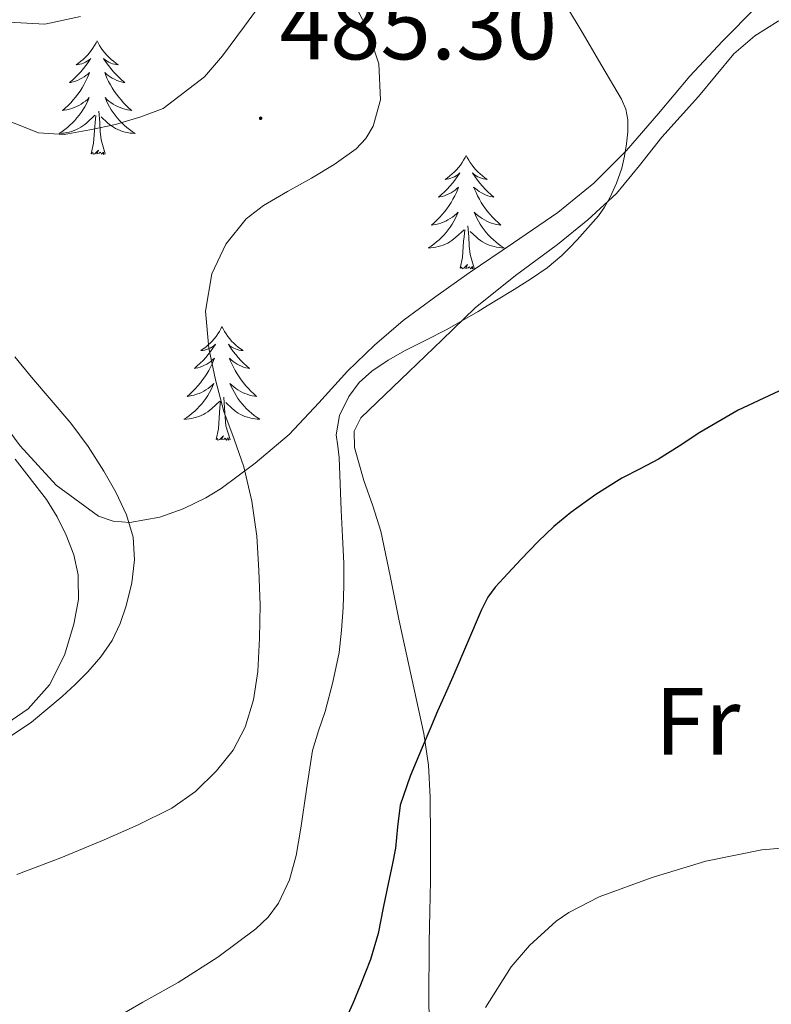
# Model space of a CAD drawing. Units: metres. Extents: x 596398 to 600895, y 4724082 to 4727116.
# Drawn here: x 599932 to 600011, y 4724829 to 4724933 of the extents above; entities that cross this region are included whole.
import ezdxf
from ezdxf.enums import TextEntityAlignment as Align

# ---------------------------------------------------------------- set-up
doc = ezdxf.new("R2010")
doc.units = ezdxf.units.M
doc.header["$MEASUREMENT"] = 0
doc.linetypes.add('TRAZOSX2', pattern=[1.5, 1, -0.5])
for name, color, linetype, lineweight in [('Carátula', 7, 'Continuous', 5), ('Level 35', 92, 'TRAZOSX2', 0), ('Level 36', 19, 'Continuous', 40), ('Level 37', 92, 'Continuous', 0), ('Level 4', 36, 'Continuous', 30), ('Level 41', 19, 'Continuous', 0), ('Level 5', 36, 'Continuous', 0), ('Level 7', 1, 'Continuous', 0)]:
    doc.layers.add(name, color=color, linetype=linetype, lineweight=lineweight)
doc.styles.add('Arial', font='ARIAL.TTF', dxfattribs={"height": 0.2})

# ---------------------------------------------------------------- blocks, each defined once
blk = doc.blocks.new('5PATER')
at = {"layer": 'Carátula', "linetype": 'Continuous', "lineweight": 5}
h = blk.add_hatch(color=250, dxfattribs=at)
edge = h.paths.add_edge_path()
edge.add_ellipse((0, 0), major_axis=(-1.33, -1.34), ratio=0.999422, start_angle=0, end_angle=360)

msp = doc.modelspace()

# ---------------------------------------------------------------- linework, layer by layer
at = {"layer": 'Level 35', "color": 92, "linetype": 'Continuous', "lineweight": 0, "ltscale": 0.5}
msp.add_polyline3d([(600009.63, 4724933.98, 480.64), (600006.07, 4724930.38, 480.56), (600002.65, 4724926.69, 480.75), (599999.34, 4724922.77, 481.28), (599996, 4724918.88, 481.82), (599992.54, 4724915.45, 482.33), (599988.76, 4724912.38, 482.83), (599984.11, 4724909.2, 483.32), (599979.45, 4724906.03, 483.42), (599975.97, 4724903.57, 483.26), (599972.52, 4724901.02, 483.1), (599969.51, 4724898.45, 482.95), (599966.68, 4724895.71, 482.81), (599963.65, 4724892.4, 483.37), (599960.54, 4724889.07, 484.52), (599956.99, 4724886.05, 485.66), (599953.39, 4724883.41, 487.02), (599951.8, 4724882.41, 487.94), (599949.4, 4724881.27, 489.82), (599946.97, 4724880.4, 491.37), (599943.8, 4724879.84, 492.28), (599942.07, 4724879.97, 492.56), (599940.52, 4724880.51, 492.7), (599936.08, 4724883.74, 492.89), (599932.3, 4724887.86, 493), (599928.9, 4724892.43, 493.05)], dxfattribs=at)
at = {"layer": 'Level 36', "color": 92, "linetype": 'Continuous', "lineweight": 0}
for points in [[(599973.13, 4724895.65, 479.82), (599976.61, 4724899.01, 480.03), (599980.09, 4724902.35, 480.24), (599984.34, 4724905.77, 480.57), (599988.73, 4724909.02, 480.91), (599991.91, 4724911.61, 481.15), (599994.92, 4724914.38, 481.05), (599997.34, 4724917.31, 480.54), (599999.68, 4724920.27, 480), (600001.62, 4724922.42, 479.62), (600003.56, 4724924.56, 479.24), (600005.4, 4724926.8, 478.9), (600007.26, 4724929.04, 478.6), (600009.45, 4724930.91, 478.49), (600011.92, 4724932.46, 478.62), (600015.9, 4724934.67, 478.99), (600020.03, 4724936.54, 479.42), (600024.52, 4724938.21, 479.9), (600029.08, 4724939.52, 480.41)], [(599940.38, 4724930.4, 0.01), (599940.27, 4724930.18, 0.01), (599940.11, 4724929.9, 0.01), (599939.94, 4724929.64, 0.01), (599939.76, 4724929.38, 0.01), (599939.57, 4724929.13, 0.01), (599939.36, 4724928.89, 0.01), (599939.14, 4724928.67, 0.01), (599938.91, 4724928.45, 0.01), (599938.67, 4724928.25, 0.01), (599938.42, 4724928.06, 0.01), (599938.16, 4724927.88, 0.01), (599938.36, 4724927.9, 0.01), (599938.56, 4724927.94, 0.01), (599938.76, 4724928, 0.01), (599938.96, 4724928.07, 0.01), (599939.15, 4724928.15, 0.01), (599939.33, 4724928.25, 0.01), (599939.5, 4724928.36, 0.01), (599939.71, 4724928.55, 0.01), (599939.66, 4724928.49, 0.01), (599939.44, 4724928.14, 0.01), (599939.19, 4724927.81, 0.01), (599938.94, 4724927.48, 0.01), (599938.67, 4724927.16, 0.01), (599938.39, 4724926.86, 0.01), (599938.1, 4724926.57, 0.01), (599937.79, 4724926.28, 0.01), (599937.48, 4724926.01, 0.01), (599937.6, 4724926.03, 0.01), (599937.85, 4724926.09, 0.01), (599938.09, 4724926.17, 0.01), (599938.33, 4724926.25, 0.01), (599938.56, 4724926.36, 0.01), (599938.78, 4724926.47, 0.01), (599939, 4724926.61, 0.01), (599939.2, 4724926.75, 0.01), (599939.4, 4724926.91, 0.01), (599939.59, 4724927.08, 0.01), (599939.5, 4724926.85, 0.01), (599939.34, 4724926.49, 0.01), (599939.17, 4724926.14, 0.01), (599938.99, 4724925.79, 0.01), (599938.79, 4724925.45, 0.01), (599938.58, 4724925.12, 0.01), (599938.35, 4724924.8, 0.01), (599938.11, 4724924.49, 0.01), (599937.86, 4724924.19, 0.01), (599937.6, 4724923.89, 0.01), (599937.32, 4724923.61, 0.01), (599937.03, 4724923.34, 0.01), (599936.74, 4724923.08, 0.01), (599936.93, 4724923.11, 0.01), (599937.2, 4724923.16, 0.01), (599937.46, 4724923.22, 0.01), (599937.72, 4724923.3, 0.01), (599937.98, 4724923.39, 0.01), (599938.22, 4724923.5, 0.01), (599938.47, 4724923.62, 0.01), (599938.7, 4724923.76, 0.01), (599938.92, 4724923.91, 0.01), (599939.14, 4724924.07, 0.01), (599939.35, 4724924.25, 0.01), (599939.54, 4724924.44, 0.01), (599939.4, 4724924.11, 0.01)], [(599940.38, 4724930.4, 0.01), (599940.49, 4724930.18, 0.01), (599940.64, 4724929.9, 0.01), (599940.81, 4724929.64, 0.01), (599940.99, 4724929.38, 0.01), (599941.19, 4724929.13, 0.01), (599941.4, 4724928.89, 0.01), (599941.61, 4724928.67, 0.01), (599941.84, 4724928.45, 0.01), (599942.08, 4724928.25, 0.01), (599942.34, 4724928.06, 0.01), (599942.6, 4724927.88, 0.01), (599942.4, 4724927.9, 0.01), (599942.19, 4724927.94, 0.01), (599941.99, 4724928, 0.01), (599941.8, 4724928.07, 0.01), (599941.61, 4724928.15, 0.01), (599941.43, 4724928.25, 0.01), (599941.26, 4724928.36, 0.01), (599941.05, 4724928.55, 0.01), (599941.09, 4724928.49, 0.01), (599941.32, 4724928.14, 0.01), (599941.56, 4724927.81, 0.01), (599941.82, 4724927.48, 0.01), (599942.09, 4724927.16, 0.01), (599942.37, 4724926.86, 0.01), (599942.66, 4724926.57, 0.01), (599942.96, 4724926.28, 0.01), (599943.28, 4724926.01, 0.01), (599943.15, 4724926.03, 0.01), (599942.91, 4724926.09, 0.01), (599942.66, 4724926.17, 0.01), (599942.43, 4724926.25, 0.01), (599942.2, 4724926.36, 0.01), (599941.97, 4724926.47, 0.01), (599941.76, 4724926.61, 0.01), (599941.55, 4724926.75, 0.01), (599941.35, 4724926.91, 0.01), (599941.17, 4724927.08, 0.01), (599941.26, 4724926.85, 0.01), (599941.41, 4724926.49, 0.01), (599941.58, 4724926.14, 0.01), (599941.77, 4724925.79, 0.01), (599941.97, 4724925.45, 0.01), (599942.18, 4724925.12, 0.01), (599942.41, 4724924.8, 0.01), (599942.64, 4724924.49, 0.01), (599942.9, 4724924.19, 0.01), (599943.16, 4724923.89, 0.01), (599943.44, 4724923.61, 0.01), (599943.72, 4724923.34, 0.01), (599944.02, 4724923.08, 0.01), (599943.82, 4724923.11, 0.01), (599943.56, 4724923.16, 0.01), (599943.29, 4724923.22, 0.01), (599943.03, 4724923.3, 0.01), (599942.78, 4724923.39, 0.01), (599942.53, 4724923.5, 0.01), (599942.29, 4724923.62, 0.01), (599942.06, 4724923.76, 0.01), (599941.83, 4724923.91, 0.01), (599941.62, 4724924.07, 0.01), (599941.41, 4724924.25, 0.01), (599941.21, 4724924.44, 0.01), (599941.36, 4724924.11, 0.01)], [(599939.4, 4724924.11, 0.01), (599939.25, 4724923.79, 0.01), (599939.08, 4724923.48, 0.01), (599938.89, 4724923.17, 0.01), (599938.7, 4724922.87, 0.01), (599938.49, 4724922.59, 0.01), (599938.26, 4724922.31, 0.01), (599938.03, 4724922.04, 0.01), (599937.78, 4724921.78, 0.01), (599937.52, 4724921.54, 0.01), (599937.26, 4724921.3, 0.01), (599936.98, 4724921.08, 0.01), (599936.69, 4724920.87, 0.01), (599936.4, 4724920.68, 0.01), (599936.66, 4724920.69, 0.01), (599936.93, 4724920.72, 0.01), (599937.19, 4724920.76, 0.01), (599937.45, 4724920.81, 0.01), (599937.7, 4724920.89, 0.01), (599937.95, 4724920.97, 0.01), (599938.2, 4724921.08, 0.01), (599938.43, 4724921.19, 0.01), (599938.66, 4724921.32, 0.01), (599938.89, 4724921.47, 0.01), (599939.1, 4724921.63, 0.01), (599939.3, 4724921.8, 0.01), (599940.15, 4724922.59, 0.01)], [(599941.36, 4724924.11, 0.01), (599941.51, 4724923.79, 0.01), (599941.68, 4724923.48, 0.01), (599941.86, 4724923.17, 0.01), (599942.06, 4724922.87, 0.01), (599942.27, 4724922.59, 0.01), (599942.49, 4724922.31, 0.01), (599942.73, 4724922.04, 0.01), (599942.97, 4724921.78, 0.01), (599943.23, 4724921.54, 0.01), (599943.5, 4724921.3, 0.01), (599943.78, 4724921.08, 0.01), (599944.07, 4724920.87, 0.01), (599944.36, 4724920.68, 0.01), (599944.09, 4724920.69, 0.01), (599943.83, 4724920.72, 0.01), (599943.57, 4724920.76, 0.01), (599943.31, 4724920.81, 0.01), (599943.05, 4724920.89, 0.01), (599942.8, 4724920.97, 0.01), (599942.56, 4724921.08, 0.01), (599942.32, 4724921.19, 0.01), (599942.09, 4724921.32, 0.01), (599941.87, 4724921.47, 0.01), (599941.66, 4724921.63, 0.01), (599941.45, 4724921.8, 0.01), (599940.8, 4724922.42, 0.01)], [(599939.76, 4724918.55, 0.01), (599940, 4724919.66, 0.01), (599940.12, 4724921.41, 0.01), (599940.16, 4724921.84, 0.01), (599940.23, 4724922.56, 0.01)], [(599941.23, 4724918.55, 0.01), (599940.8, 4724919.99, 0.01), (599940.71, 4724920.89, 0.01), (599940.66, 4724921.84, 0.01), (599940.56, 4724923, 0.01)], [(599941.23, 4724918.55, 0.01), (599941.06, 4724918.48, 0.01), (599941.04, 4724918.72, 0.01), (599940.85, 4724918.49, 0.01), (599940.72, 4724918.7, 0.01), (599940.6, 4724918.59, 0.01), (599940.33, 4724918.54, 0.01), (599940.53, 4724918.93, 0.01), (599940.14, 4724918.55, 0.01), (599939.96, 4724918.49, 0.01), (599939.92, 4724918.66, 0.01), (599939.76, 4724918.55, 0.01)], [(599979.14, 4724918.37, 0.01), (599979.03, 4724918.15, 0.01), (599978.88, 4724917.88, 0.01), (599978.71, 4724917.61, 0.01), (599978.53, 4724917.35, 0.01), (599978.33, 4724917.11, 0.01), (599978.13, 4724916.87, 0.01), (599977.91, 4724916.64, 0.01), (599977.68, 4724916.43, 0.01), (599977.44, 4724916.22, 0.01), (599977.19, 4724916.03, 0.01), (599976.93, 4724915.85, 0.01), (599977.12, 4724915.88, 0.01), (599977.33, 4724915.91, 0.01), (599977.53, 4724915.97, 0.01), (599977.72, 4724916.04, 0.01), (599977.91, 4724916.12, 0.01), (599978.09, 4724916.22, 0.01), (599978.27, 4724916.33, 0.01), (599978.47, 4724916.53, 0.01), (599978.43, 4724916.46, 0.01), (599978.2, 4724916.12, 0.01), (599977.96, 4724915.78, 0.01), (599977.7, 4724915.45, 0.01), (599977.43, 4724915.14, 0.01), (599977.15, 4724914.83, 0.01), (599976.86, 4724914.54, 0.01), (599976.56, 4724914.26, 0.01), (599976.24, 4724913.99, 0.01), (599976.37, 4724914.01, 0.01), (599976.62, 4724914.07, 0.01), (599976.86, 4724914.14, 0.01), (599977.09, 4724914.23, 0.01), (599977.32, 4724914.33, 0.01), (599977.55, 4724914.45, 0.01), (599977.76, 4724914.58, 0.01), (599977.97, 4724914.72, 0.01), (599978.17, 4724914.88, 0.01), (599978.35, 4724915.05, 0.01), (599978.27, 4724914.83, 0.01), (599978.11, 4724914.47, 0.01), (599977.94, 4724914.11, 0.01), (599977.75, 4724913.77, 0.01), (599977.55, 4724913.43, 0.01), (599977.34, 4724913.1, 0.01), (599977.12, 4724912.77, 0.01), (599976.88, 4724912.46, 0.01), (599976.62, 4724912.16, 0.01), (599976.36, 4724911.87, 0.01), (599976.09, 4724911.59, 0.01), (599975.8, 4724911.32, 0.01), (599975.5, 4724911.06, 0.01), (599975.7, 4724911.08, 0.01), (599975.96, 4724911.13, 0.01), (599976.23, 4724911.19, 0.01), (599976.49, 4724911.27, 0.01), (599976.74, 4724911.37, 0.01), (599976.99, 4724911.47, 0.01), (599977.23, 4724911.6, 0.01), (599977.46, 4724911.73, 0.01), (599977.69, 4724911.89, 0.01), (599977.91, 4724912.05, 0.01), (599978.11, 4724912.23, 0.01), (599978.31, 4724912.41, 0.01), (599978.17, 4724912.09, 0.01)], [(599979.14, 4724918.37, 0.01), (599979.25, 4724918.15, 0.01), (599979.41, 4724917.88, 0.01), (599979.58, 4724917.61, 0.01), (599979.76, 4724917.35, 0.01), (599979.95, 4724917.11, 0.01), (599980.16, 4724916.87, 0.01), (599980.38, 4724916.64, 0.01), (599980.61, 4724916.43, 0.01), (599980.85, 4724916.22, 0.01), (599981.1, 4724916.03, 0.01), (599981.36, 4724915.85, 0.01), (599981.16, 4724915.88, 0.01), (599980.96, 4724915.91, 0.01), (599980.76, 4724915.97, 0.01), (599980.56, 4724916.04, 0.01), (599980.38, 4724916.12, 0.01), (599980.19, 4724916.22, 0.01), (599980.02, 4724916.33, 0.01), (599979.82, 4724916.53, 0.01), (599979.86, 4724916.46, 0.01), (599980.09, 4724916.12, 0.01), (599980.33, 4724915.78, 0.01), (599980.58, 4724915.45, 0.01), (599980.85, 4724915.14, 0.01), (599981.13, 4724914.83, 0.01), (599981.42, 4724914.54, 0.01), (599981.73, 4724914.26, 0.01), (599982.04, 4724913.99, 0.01), (599981.92, 4724914.01, 0.01), (599981.67, 4724914.07, 0.01), (599981.43, 4724914.14, 0.01), (599981.19, 4724914.23, 0.01), (599980.96, 4724914.33, 0.01), (599980.74, 4724914.45, 0.01), (599980.52, 4724914.58, 0.01), (599980.32, 4724914.72, 0.01), (599980.12, 4724914.88, 0.01), (599979.93, 4724915.05, 0.01), (599980.02, 4724914.83, 0.01), (599980.18, 4724914.47, 0.01), (599980.35, 4724914.11, 0.01), (599980.53, 4724913.77, 0.01), (599980.73, 4724913.43, 0.01), (599980.94, 4724913.1, 0.01), (599981.17, 4724912.77, 0.01), (599981.41, 4724912.46, 0.01), (599981.66, 4724912.16, 0.01), (599981.92, 4724911.87, 0.01), (599982.2, 4724911.59, 0.01), (599982.49, 4724911.32, 0.01), (599982.78, 4724911.06, 0.01), (599982.59, 4724911.08, 0.01), (599982.32, 4724911.13, 0.01), (599982.06, 4724911.19, 0.01), (599981.8, 4724911.27, 0.01), (599981.54, 4724911.37, 0.01), (599981.3, 4724911.47, 0.01), (599981.06, 4724911.6, 0.01), (599980.82, 4724911.73, 0.01), (599980.6, 4724911.89, 0.01), (599980.38, 4724912.05, 0.01), (599980.17, 4724912.23, 0.01), (599979.98, 4724912.41, 0.01), (599980.12, 4724912.09, 0.01)], [(599978.17, 4724912.09, 0.01), (599978.01, 4724911.77, 0.01), (599977.84, 4724911.45, 0.01), (599977.66, 4724911.15, 0.01), (599977.46, 4724910.85, 0.01), (599977.25, 4724910.56, 0.01), (599977.03, 4724910.28, 0.01), (599976.79, 4724910.01, 0.01), (599976.55, 4724909.76, 0.01), (599976.29, 4724909.51, 0.01), (599976.02, 4724909.28, 0.01), (599975.74, 4724909.06, 0.01), (599975.45, 4724908.85, 0.01), (599975.16, 4724908.66, 0.01), (599975.43, 4724908.67, 0.01), (599975.69, 4724908.69, 0.01), (599975.95, 4724908.73, 0.01), (599976.21, 4724908.79, 0.01), (599976.47, 4724908.86, 0.01), (599976.72, 4724908.95, 0.01), (599976.96, 4724909.05, 0.01), (599977.2, 4724909.17, 0.01), (599977.43, 4724909.3, 0.01), (599977.65, 4724909.44, 0.01), (599977.86, 4724909.6, 0.01), (599978.07, 4724909.77, 0.01), (599978.92, 4724910.57, 0.01)], [(599980.12, 4724912.09, 0.01), (599980.28, 4724911.77, 0.01), (599980.44, 4724911.45, 0.01), (599980.63, 4724911.15, 0.01), (599980.82, 4724910.85, 0.01), (599981.03, 4724910.56, 0.01), (599981.26, 4724910.28, 0.01), (599981.49, 4724910.01, 0.01), (599981.74, 4724909.76, 0.01), (599982, 4724909.51, 0.01), (599982.26, 4724909.28, 0.01), (599982.54, 4724909.06, 0.01), (599982.83, 4724908.85, 0.01), (599983.12, 4724908.66, 0.01), (599982.86, 4724908.67, 0.01), (599982.6, 4724908.69, 0.01), (599982.33, 4724908.73, 0.01), (599982.07, 4724908.79, 0.01), (599981.82, 4724908.86, 0.01), (599981.57, 4724908.95, 0.01), (599981.32, 4724909.05, 0.01), (599981.09, 4724909.17, 0.01), (599980.86, 4724909.3, 0.01), (599980.64, 4724909.44, 0.01), (599980.42, 4724909.6, 0.01), (599980.22, 4724909.77, 0.01), (599979.56, 4724910.39, 0.01)], [(599978.52, 4724906.52, 0.01), (599978.77, 4724907.64, 0.01), (599978.88, 4724909.38, 0.01), (599978.93, 4724909.81, 0.01), (599978.99, 4724910.54, 0.01)], [(599979.99, 4724906.52, 0.01), (599979.56, 4724907.96, 0.01), (599979.47, 4724908.86, 0.01), (599979.43, 4724909.81, 0.01), (599979.33, 4724910.98, 0.01)], [(599979.99, 4724906.52, 0.01), (599979.82, 4724906.45, 0.01), (599979.8, 4724906.69, 0.01), (599979.61, 4724906.47, 0.01), (599979.49, 4724906.67, 0.01), (599979.37, 4724906.56, 0.01), (599979.1, 4724906.51, 0.01), (599979.3, 4724906.9, 0.01), (599978.91, 4724906.52, 0.01), (599978.72, 4724906.47, 0.01), (599978.68, 4724906.63, 0.01), (599978.52, 4724906.52, 0.01)], [(599953.48, 4724900.39, 0.01), (599953.37, 4724900.17, 0.01), (599953.22, 4724899.89, 0.01), (599953.05, 4724899.63, 0.01), (599952.87, 4724899.37, 0.01), (599952.68, 4724899.12, 0.01), (599952.47, 4724898.88, 0.01), (599952.25, 4724898.66, 0.01), (599952.02, 4724898.44, 0.01), (599951.78, 4724898.24, 0.01), (599951.53, 4724898.05, 0.01), (599951.27, 4724897.87, 0.01), (599951.47, 4724897.89, 0.01), (599951.67, 4724897.93, 0.01), (599951.87, 4724897.99, 0.01), (599952.06, 4724898.05, 0.01), (599952.25, 4724898.14, 0.01), (599952.43, 4724898.24, 0.01), (599952.61, 4724898.35, 0.01), (599952.81, 4724898.54, 0.01), (599952.77, 4724898.48, 0.01), (599952.54, 4724898.13, 0.01), (599952.3, 4724897.79, 0.01), (599952.04, 4724897.47, 0.01), (599951.78, 4724897.15, 0.01), (599951.5, 4724896.85, 0.01), (599951.2, 4724896.55, 0.01), (599950.9, 4724896.27, 0.01), (599950.59, 4724896, 0.01), (599950.71, 4724896.02, 0.01), (599950.96, 4724896.08, 0.01), (599951.2, 4724896.15, 0.01), (599951.44, 4724896.24, 0.01), (599951.67, 4724896.35, 0.01), (599951.89, 4724896.46, 0.01), (599952.1, 4724896.59, 0.01), (599952.31, 4724896.74, 0.01), (599952.51, 4724896.9, 0.01), (599952.7, 4724897.07, 0.01), (599952.61, 4724896.84, 0.01), (599952.45, 4724896.48, 0.01), (599952.28, 4724896.13, 0.01), (599952.1, 4724895.78, 0.01), (599951.9, 4724895.44, 0.01), (599951.68, 4724895.11, 0.01), (599951.46, 4724894.79, 0.01), (599951.22, 4724894.48, 0.01), (599950.97, 4724894.17, 0.01), (599950.7, 4724893.88, 0.01), (599950.43, 4724893.6, 0.01), (599950.14, 4724893.33, 0.01), (599949.84, 4724893.07, 0.01), (599950.04, 4724893.1, 0.01), (599950.31, 4724893.15, 0.01), (599950.57, 4724893.21, 0.01), (599950.83, 4724893.29, 0.01), (599951.08, 4724893.38, 0.01), (599951.33, 4724893.49, 0.01), (599951.57, 4724893.61, 0.01), (599951.81, 4724893.75, 0.01), (599952.03, 4724893.9, 0.01), (599952.25, 4724894.06, 0.01), (599952.45, 4724894.24, 0.01), (599952.65, 4724894.43, 0.01), (599952.51, 4724894.1, 0.01)], [(599953.48, 4724900.39, 0.01), (599953.6, 4724900.17, 0.01), (599953.75, 4724899.89, 0.01), (599953.92, 4724899.63, 0.01), (599954.1, 4724899.37, 0.01), (599954.3, 4724899.12, 0.01), (599954.5, 4724898.88, 0.01), (599954.72, 4724898.66, 0.01), (599954.95, 4724898.44, 0.01), (599955.19, 4724898.24, 0.01), (599955.44, 4724898.05, 0.01), (599955.7, 4724897.87, 0.01), (599955.5, 4724897.89, 0.01), (599955.3, 4724897.93, 0.01), (599955.1, 4724897.98, 0.01), (599954.91, 4724898.05, 0.01), (599954.72, 4724898.14, 0.01), (599954.54, 4724898.24, 0.01), (599954.36, 4724898.35, 0.01), (599954.16, 4724898.54, 0.01), (599954.2, 4724898.48, 0.01), (599954.43, 4724898.13, 0.01), (599954.67, 4724897.79, 0.01), (599954.93, 4724897.47, 0.01), (599955.2, 4724897.15, 0.01), (599955.48, 4724896.85, 0.01), (599955.77, 4724896.55, 0.01), (599956.07, 4724896.27, 0.01), (599956.38, 4724896, 0.01), (599956.26, 4724896.02, 0.01), (599956.01, 4724896.08, 0.01), (599955.77, 4724896.15, 0.01), (599955.54, 4724896.24, 0.01), (599955.3, 4724896.34, 0.01), (599955.08, 4724896.46, 0.01), (599954.86, 4724896.59, 0.01), (599954.66, 4724896.74, 0.01), (599954.46, 4724896.9, 0.01), (599954.27, 4724897.07, 0.01), (599954.36, 4724896.84, 0.01), (599954.52, 4724896.48, 0.01), (599954.69, 4724896.13, 0.01), (599954.87, 4724895.78, 0.01), (599955.07, 4724895.44, 0.01), (599955.29, 4724895.11, 0.01), (599955.51, 4724894.79, 0.01), (599955.75, 4724894.48, 0.01), (599956, 4724894.17, 0.01), (599956.27, 4724893.88, 0.01), (599956.54, 4724893.6, 0.01), (599956.83, 4724893.33, 0.01), (599957.13, 4724893.07, 0.01), (599956.93, 4724893.1, 0.01), (599956.66, 4724893.14, 0.01), (599956.4, 4724893.21, 0.01), (599956.14, 4724893.29, 0.01), (599955.89, 4724893.38, 0.01), (599955.64, 4724893.49, 0.01), (599955.4, 4724893.61, 0.01), (599955.16, 4724893.75, 0.01), (599954.94, 4724893.9, 0.01), (599954.72, 4724894.06, 0.01), (599954.52, 4724894.24, 0.01), (599954.32, 4724894.43, 0.01), (599954.46, 4724894.1, 0.01)], [(599975.37, 4724823.25, 470.73), (599975.22, 4724829.49, 471.5), (599975.27, 4724835.74, 472.28), (599975.33, 4724838.98, 472.62), (599975.39, 4724842.21, 472.97), (599975.41, 4724846.62, 473.62), (599975.37, 4724850.99, 474.38), (599975.18, 4724854.34, 475.09), (599974.68, 4724857.68, 475.76), (599973.41, 4724863.6, 476.4), (599972.12, 4724869.52, 476.99), (599971.15, 4724874.23, 477.7), (599970.19, 4724878.93, 478.41), (599969.35, 4724881.59, 478.76), (599968.4, 4724884.22, 479.02), (599967.42, 4724887.71, 479.12), (599967.39, 4724889.41, 479.13), (599968.09, 4724890.8, 479.2), (599970.6, 4724893.23, 479.52), (599973.13, 4724895.65, 479.82)], [(599952.51, 4724894.1, 0.01), (599952.35, 4724893.78, 0.01), (599952.18, 4724893.47, 0.01), (599952, 4724893.16, 0.01), (599951.8, 4724892.86, 0.01), (599951.59, 4724892.58, 0.01), (599951.37, 4724892.3, 0.01), (599951.14, 4724892.03, 0.01), (599950.89, 4724891.77, 0.01), (599950.63, 4724891.53, 0.01), (599950.36, 4724891.29, 0.01), (599950.08, 4724891.07, 0.01), (599949.8, 4724890.86, 0.01), (599949.5, 4724890.67, 0.01), (599949.77, 4724890.68, 0.01), (599950.03, 4724890.71, 0.01), (599950.3, 4724890.75, 0.01), (599950.55, 4724890.8, 0.01), (599950.81, 4724890.87, 0.01), (599951.06, 4724890.96, 0.01), (599951.3, 4724891.07, 0.01), (599951.54, 4724891.18, 0.01), (599951.77, 4724891.31, 0.01), (599951.99, 4724891.46, 0.01), (599952.21, 4724891.61, 0.01), (599952.41, 4724891.79, 0.01), (599953.26, 4724892.58, 0.01)], [(599954.46, 4724894.1, 0.01), (599954.62, 4724893.78, 0.01), (599954.79, 4724893.47, 0.01), (599954.97, 4724893.16, 0.01), (599955.17, 4724892.86, 0.01), (599955.38, 4724892.58, 0.01), (599955.6, 4724892.3, 0.01), (599955.83, 4724892.03, 0.01), (599956.08, 4724891.77, 0.01), (599956.34, 4724891.53, 0.01), (599956.61, 4724891.29, 0.01), (599956.89, 4724891.07, 0.01), (599957.18, 4724890.86, 0.01), (599957.46, 4724890.67, 0.01), (599957.2, 4724890.68, 0.01), (599956.94, 4724890.7, 0.01), (599956.68, 4724890.75, 0.01), (599956.42, 4724890.8, 0.01), (599956.16, 4724890.87, 0.01), (599955.91, 4724890.96, 0.01), (599955.67, 4724891.07, 0.01), (599955.43, 4724891.18, 0.01), (599955.2, 4724891.31, 0.01), (599954.98, 4724891.46, 0.01), (599954.76, 4724891.61, 0.01), (599954.56, 4724891.79, 0.01), (599953.9, 4724892.41, 0.01)], [(599952.87, 4724888.53, 0.01), (599953.11, 4724889.65, 0.01), (599953.22, 4724891.39, 0.01), (599953.27, 4724891.83, 0.01), (599953.34, 4724892.55, 0.01)], [(599954.34, 4724888.53, 0.01), (599953.91, 4724889.97, 0.01), (599953.82, 4724890.88, 0.01), (599953.77, 4724891.83, 0.01), (599953.67, 4724892.99, 0.01)], [(599954.34, 4724888.53, 0.01), (599954.16, 4724888.47, 0.01), (599954.14, 4724888.71, 0.01), (599953.95, 4724888.48, 0.01), (599953.83, 4724888.69, 0.01), (599953.71, 4724888.58, 0.01), (599953.44, 4724888.53, 0.01), (599953.64, 4724888.92, 0.01), (599953.25, 4724888.54, 0.01), (599953.06, 4724888.48, 0.01), (599953.02, 4724888.65, 0.01), (599952.87, 4724888.53, 0.01)], [(599931.78, 4724886.49, 492.75), (599935.07, 4724882.24, 492.44), (599936.17, 4724880.42, 492.27), (599937.13, 4724878.5, 492.09), (599937.92, 4724876.45, 491.99), (599938.4, 4724874.35, 491.9), (599938.4, 4724873.88, 491.88)], [(599938.4, 4724873.88, 491.88), (599938.41, 4724871.76, 491.81), (599937.93, 4724869.15, 491.72), (599936.96, 4724865.89, 491.63), (599935.37, 4724862.8, 491.53), (599933.12, 4724860.25, 491.23), (599930.33, 4724858.35, 490.97)]]:
    msp.add_polyline3d(points, dxfattribs=at)
at = {"layer": 'Level 4', "color": 36, "linetype": 'Continuous', "lineweight": 30}
msp.add_polyline3d([(600012, 4724893.61, 475.01), (600007.73, 4724891.61, 475.01), (600003.7, 4724889.26, 475.01), (600001.52, 4724887.85, 475.01), (599999.34, 4724886.47, 475.01), (599997.43, 4724885.47, 475.01), (599995.5, 4724884.47, 475.01), (599992.76, 4724882.77, 475.01), (599990.14, 4724880.89, 475.01), (599988.36, 4724879.42, 475.01), (599986.69, 4724877.85, 475.01), (599984.87, 4724875.95, 475.01), (599983.1, 4724874.01, 475.01), (599982.19, 4724873.04, 475.01), (599981.42, 4724871.98, 475.01), (599980.72, 4724870.59, 475.01), (599977.74, 4724863.64, 475.01), (599976.94, 4724861.82, 475.01), (599976.14, 4724860.01, 475.01), (599975.32, 4724858.11, 475.01), (599974.51, 4724856.22, 475.01), (599973.26, 4724853.21, 475.01), (599972.21, 4724850.14, 475.01), (599971.92, 4724847.89, 475.01), (599971.73, 4724845.62, 475.01), (599971.36, 4724843.84, 475.01), (599970.99, 4724842.06, 475.01), (599970.44, 4724839.37, 475.01), (599969.89, 4724836.68, 475.01), (599969.08, 4724833.95, 475.01), (599968.05, 4724831.29, 475.01), (599967.24, 4724829.33, 475.01), (599966.35, 4724827.4, 475.01)], dxfattribs=at)
at = {"layer": 'Level 5', "color": 36, "linetype": 'Continuous', "lineweight": 0}
for points in [[(599929.08, 4724922.76, 485.01), (599934.22, 4724920.75, 485.01), (599936.9, 4724920.56, 485.01), (599939.62, 4724921.04, 485.01), (599942.3, 4724921.63, 485.01), (599944.96, 4724922.41, 485.01), (599947.32, 4724923.31, 485.01), (599951.65, 4724926.61, 485.01), (599953.55, 4724928.81, 485.01), (599955.85, 4724931.95, 485.01), (599958.18, 4724935.12, 485.01)], [(599967.41, 4724934.25, 485.01), (599968.69, 4724931.82, 485.01), (599969.97, 4724928, 485.01), (599970.13, 4724924.2, 485.01), (599969.36, 4724921.43, 485.01), (599968.62, 4724920.15, 485.01), (599967.6, 4724919.05, 485.01), (599965.28, 4724917.4, 485.01), (599962.9, 4724915.98, 485.01), (599960.37, 4724914.58, 485.01), (599957.84, 4724913.12, 485.01), (599956.04, 4724911.7, 485.01), (599953.88, 4724909.05, 485.01), (599952.42, 4724905.92, 485.01), (599951.77, 4724902.01, 485.01), (599952.11, 4724898.13, 485.01), (599952.8, 4724894.79, 485.01), (599953.68, 4724891.49, 485.01), (599954.76, 4724888.59, 485.01), (599955.79, 4724885.68, 485.01), (599956.62, 4724882.06, 485.01), (599957.14, 4724878.4, 485.01), (599957.38, 4724874.79, 485.01), (599957.49, 4724871.18, 485.01), (599957.44, 4724867.68, 485.01), (599957.25, 4724864.17, 485.01), (599956.82, 4724861.22, 485.01), (599955.93, 4724858.33, 485.01), (599954.66, 4724855.91, 485.01), (599952.93, 4724853.77, 485.01), (599950.72, 4724851.6, 485.01), (599948.22, 4724849.85, 485.01), (599944.7, 4724848.09, 485.01), (599941.12, 4724846.51, 485.01), (599936.55, 4724844.63, 485.01), (599931.93, 4724842.86, 485.01)], [(599989.8, 4724933.88, 480.01), (599991.33, 4724931.31, 480.01), (599993.41, 4724927.79, 480.01), (599995.47, 4724924.27, 480.01), (599995.93, 4724923.22, 480.01), (599996.14, 4724922.11, 480.01), (599996.12, 4724920.84, 480.01), (599995.97, 4724919.58, 480.01), (599995.77, 4724918.3, 480.01), (599995.49, 4724917.04, 480.01), (599994.94, 4724915.45, 480.01), (599994.22, 4724913.92, 480.01), (599993.69, 4724912.93, 480.01), (599993.06, 4724912.01, 480.01), (599991.94, 4724910.75, 480.01), (599990.8, 4724909.52, 480.01), (599990, 4724908.68, 480.01), (599989.18, 4724907.87, 480.01), (599987.66, 4724906.57, 480.01), (599986.02, 4724905.44, 480.01), (599984.17, 4724904.3, 480.01), (599982.32, 4724903.16, 480.01), (599981.36, 4724902.57, 480.01), (599980.4, 4724901.98, 480.01), (599978.76, 4724901.02, 480.01), (599977.1, 4724900.09, 480.01), (599974.92, 4724898.98, 480.01), (599972.72, 4724897.9, 480.01), (599970.94, 4724896.88, 480.01), (599969.23, 4724895.72, 480.01), (599967.91, 4724894.53, 480.01), (599966.83, 4724893.04, 480.01), (599965.85, 4724891.07, 480.01), (599965.5, 4724889.04, 480.01), (599965.65, 4724887.85, 480.01), (599965.81, 4724886.65, 480.01), (599965.9, 4724883.89, 480.01), (599966, 4724881.13, 480.01), (599966.16, 4724878.34, 480.01), (599966.3, 4724875.55, 480.01), (599966.3, 4724873.2, 480.01), (599966.21, 4724870.86, 480.01), (599966.06, 4724868.51, 480.01), (599965.79, 4724866.17, 480.01), (599965.15, 4724863.06, 480.01), (599964.34, 4724860, 480.01), (599963.62, 4724857.95, 480.01), (599963.01, 4724855.88, 480.01), (599962.37, 4724851.81, 480.01), (599961.77, 4724847.73, 480.01), (599961.54, 4724846.3, 480.01), (599961.29, 4724844.88, 480.01), (599960.58, 4724842.31, 480.01)], [(599927.88, 4724932.55, 480.01), (599934.88, 4724932.16, 480.01), (599938.64, 4724932.97, 480.01)], [(599931.73, 4724897.21, 490.01), (599933.49, 4724895.09, 490.01), (599935.55, 4724892.67, 490.01), (599937.62, 4724890.25, 490.01), (599939.42, 4724887.79, 490.01), (599941.07, 4724885.21, 490.01), (599942.35, 4724883.02, 490.01), (599943.46, 4724880.65, 490.01), (599944.15, 4724878.29, 490.01), (599944.32, 4724875.92, 490.01), (599944.02, 4724873.49, 490.01), (599943.41, 4724871.07, 490.01), (599942.8, 4724869.21, 490.01), (599941.97, 4724867.45, 490.01), (599940.78, 4724865.72, 490.01), (599939.41, 4724864.14, 490.01), (599938.08, 4724862.82, 490.01), (599936.7, 4724861.57, 490.01), (599933.48, 4724858.86, 490.01), (599929.94, 4724856.53, 490.01)], [(600019.25, 4724827.05, 470.01), (600019.33, 4724832.52, 470.01), (600019.41, 4724837.54, 470.01), (600019.92, 4724842.79, 470.01), (600019.93, 4724843.56, 470.01), (600019.68, 4724844.55, 470.01), (600019.33, 4724845.08, 470.01), (600018.49, 4724845.61, 470.01), (600017.77, 4724845.82, 470.01), (600015.55, 4724845.93, 470.01), (600010.21, 4724845.46, 470.01), (600004.33, 4724844.26, 470.01), (599998.67, 4724842.54, 470.01), (599993.12, 4724840.52, 470.01), (599989.92, 4724838.87, 470.01), (599988.61, 4724837.98, 470.01), (599985.79, 4724835.42, 470.01), (599983.87, 4724833.16, 470.01), (599981.18, 4724828.89, 470.01)], [(599960.58, 4724842.31, 480.01), (599959.42, 4724839.87, 480.01), (599958.36, 4724838.39, 480.01), (599957.04, 4724837.15, 480.01), (599953.04, 4724834.19, 480.01), (599948.89, 4724831.52, 480.01), (599945.17, 4724829.46, 480.01), (599941.5, 4724827.34, 480.01), (599938.47, 4724825.39, 480.01), (599930.43, 4724821.02, 480.01)]]:
    msp.add_polyline3d(points, dxfattribs=at)

# ---------------------------------------------------------------- block references
at = {"layer": 'Level 7', "color": 19, "linetype": 'Continuous', "lineweight": 0, "xscale": 0.09999983015004542, "yscale": 0.09999983015004542}
msp.add_blockref('5PATER', (599957.55, 4724922.27, 485.3), dxfattribs=at)

# ---------------------------------------------------------------- texts
at = {"layer": 'Level 37', "color": 92, "linetype": 'Continuous', "lineweight": 0, "style": 'Arial'}
msp.add_text('Fr', height=7, dxfattribs=at).set_placement((600003.46, 4724858.94, 472.02), align=Align.MIDDLE_CENTER)
at = {"layer": 'Level 41', "color": 19, "linetype": 'Continuous', "lineweight": 0, "style": 'Arial'}
msp.add_text('485.30', height=7, dxfattribs=at).set_placement((599959.54, 4724926.27, 485.3), align=Align.BOTTOM_LEFT)

doc.saveas('drawing.dxf')
